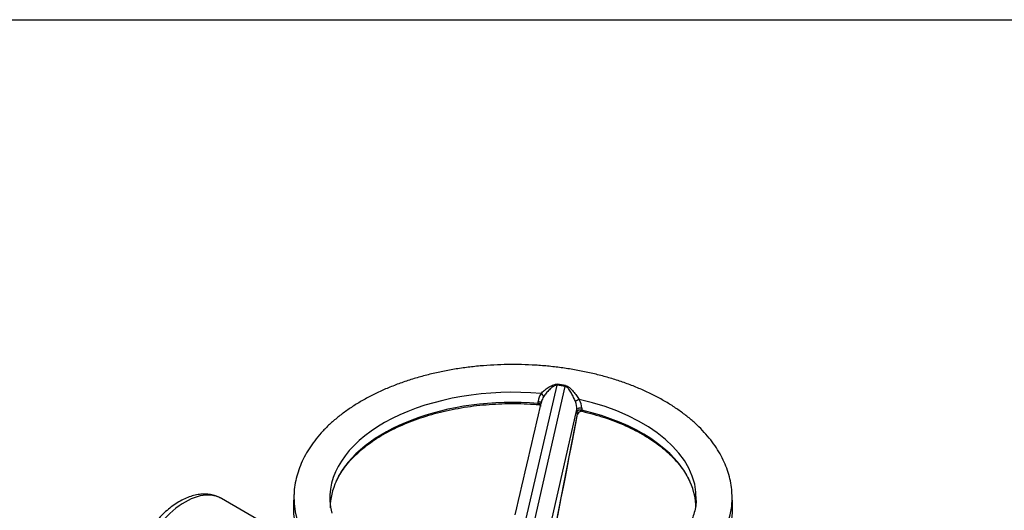
# Model space of a CAD drawing. Units: millimetres. Extents: x 0 to 594, y 0 to 420.
# Drawn here: x 380 to 437, y 382 to 410 of the extents above; entities that cross this region are included whole.
import ezdxf

# ---------------------------------------------------------------- set-up
doc = ezdxf.new("R2010")
doc.units = ezdxf.units.MM
for name, color, linetype in [('Default', 7, 'Continuous'), ('II1-04THW-STD', 7, 'Continuous'), ('II1-05-STD', 7, 'Continuous'), ('TSH-1', 7, 'Continuous')]:
    doc.layers.add(name, color=color, linetype=linetype)

# ---------------------------------------------------------------- blocks, each defined once
blk = doc.blocks.new('SE6')
at = {"layer": 'II1-04THW-STD', "color": 7, "linetype": 'Continuous'}
for p, q in [((409.564, 381.081), (411.375, 388.801)), ((411.383, 388.857), (411.375, 388.801)), ((411.838, 388.729), (411.375, 388.801)), ((411.853, 388.785), (411.838, 388.729)), ((410.082, 381.001), (411.838, 388.729)), ((410.262, 387.748), (410.268, 387.863)), ((411.047, 380.926), (412.517, 387.394)), ((411.315, 380.791), (412.552, 387.124)), ((412.52, 387.277), (412.517, 387.394)), ((412.795, 387.472), (412.799, 387.355)), ((396.104, 382.436), (396.079, 381.866)), ((421.536, 381.866), (421.511, 382.436))]:
    blk.add_line(p, q, dxfattribs=at)
for centre, radius, start, end in [((410.922, 384.325), 4.556, 78.2139, 84.1982), ((411.124, 387.81), 0.858, 143.748, 176.4291), ((-1160.785, 753.476), 1613.23, 346.660903, 346.902924), ((410.276, 387.501), 0.174, 25.4624, 64.8173), ((410.775, 387.75), 0.325, 161.3053, 168.789), ((411.409, 387.625), 0.972, 148.3559, 166.2975), ((411.386, 387.413), 1.131, 359.044, 22.691), ((411.668, 387.419), 1.128, 2.6996, 29.4546), ((412.746, 387.083), 0.193, 126.6503, 170.3212), ((412.778, 387.21), 0.083, 63.3903, 108.8224), ((400.942, 382.201), 2.757, 182.0641, 197.324)]:
    blk.add_arc(centre, radius, start, end, dxfattribs=at)
for centre, major_axis, ratio, start_param, end_param in [((408.807, 382.255), (10.626, 0), 0.57735, 1.417293, 3.166477), ((410.4, 388.204), (-0.17, 0.121), 0.539885, 3.590701, 4.902626), ((408.807, 381.685), (10.601, 0), 0.57735, 1.433192, 2.880644), ((410.233, 387.634), (-0.208, 0.011), 0.552696, 3.54065, 4.60337), ((412.575, 387.868), (0.184, 0.098), 0.336027, 0.977514, 2.289439), ((408.807, 382.255), (-10.626, 0), 0.57735, 3.118387, 4.342293), ((412.72, 387.25), (0.208, 0.006), 0.538289, 1.170423, 2.844109), ((412.412, 387.143), (-0.143, 0.028), 0.216003, 3.141268, 3.397371), ((408.807, 381.685), (-10.601, 0), 0.57735, 3.389058, 4.326394), ((408.807, 381.685), (10.601, 0), 0.57735, 2.880644, 3.139227), ((408.807, 381.685), (-10.601, 0), 0.57735, 3.145142, 3.389058), ((408.807, 382.255), (12.708, 0), 0.57735, 3.116897, 6.283185), ((408.807, 382.255), (12.708, 0), 0.57735, -3.169771, -3.166288), ((408.807, 382.255), (12.708, 0), 0.57735, 0, 0.024563), ((408.807, 381.685), (12.732, 0), 0.57735, 3.116897, 3.404874), ((408.807, 381.685), (12.732, 0), 0.57735, 6.011895, 6.283185), ((408.807, 381.685), (12.732, 0), 0.57735, 0, 0.024695)]:
    blk.add_ellipse(centre, major_axis=major_axis, ratio=ratio, start_param=start_param, end_param=end_param, dxfattribs=at)
for points, knots in [([(421.505, 382.434), (421.501, 382.55), (421.491, 382.804), (421.416, 383.251), (421.289, 383.741), (421.11, 384.227), (420.882, 384.705), (420.604, 385.173), (420.278, 385.629), (419.904, 386.071), (419.484, 386.498), (419.019, 386.908), (418.512, 387.297), (417.964, 387.665), (417.379, 388.009), (416.76, 388.33), (416.109, 388.624), (415.429, 388.892), (414.723, 389.132), (413.995, 389.345), (413.246, 389.529), (412.481, 389.683), (411.701, 389.808), (410.91, 389.903), (410.111, 389.967), (409.308, 390.002), (408.502, 390.005), (407.697, 389.978), (406.897, 389.921), (406.104, 389.834), (405.322, 389.716), (404.553, 389.569), (403.8, 389.392), (403.067, 389.187), (402.355, 388.953), (401.669, 388.692), (401.01, 388.403), (400.381, 388.088), (399.785, 387.748), (399.225, 387.383), (398.704, 386.995), (398.223, 386.585), (397.786, 386.154), (397.396, 385.704), (397.054, 385.239), (396.762, 384.759), (396.523, 384.27), (396.335, 383.771), (396.203, 383.272), (396.126, 382.825), (396.115, 382.574), (396.111, 382.465)], [0, 0, 0, 0, 0.012253, 0.031788, 0.051373, 0.071079, 0.09096, 0.111051, 0.131365, 0.151894, 0.17261, 0.193476, 0.214451, 0.235497, 0.256581, 0.277676, 0.298762, 0.319831, 0.340876, 0.361897, 0.382894, 0.40387, 0.424826, 0.445767, 0.466697, 0.487619, 0.508538, 0.529458, 0.550382, 0.571315, 0.59226, 0.613222, 0.634206, 0.655215, 0.676253, 0.697323, 0.718425, 0.73956, 0.760724, 0.78191, 0.803099, 0.824267, 0.845379, 0.866395, 0.88727, 0.907957, 0.928422, 0.948646, 0.968635, 0.988421, 1, 1, 1, 1]), ([(410.432, 388.317), (410.46, 388.349), (410.49, 388.38), (410.554, 388.44), (410.587, 388.47), (410.658, 388.528), (410.694, 388.556), (410.77, 388.612), (410.809, 388.638), (410.889, 388.69), (410.93, 388.714), (411.013, 388.76), (411.057, 388.782), (411.146, 388.82), (411.192, 388.836), (411.263, 388.852), (411.287, 388.856), (411.335, 388.86), (411.359, 388.86), (411.383, 388.857)], [0, 0, 0, 0, 0.125, 0.125, 0.25, 0.25, 0.375, 0.375, 0.5, 0.5, 0.625, 0.625, 0.75, 0.75, 0.875, 0.875, 0.9375, 0.9375, 1, 1, 1, 1]), ([(411.375, 388.801), (411.37, 388.801), (411.364, 388.802), (411.353, 388.802), (411.347, 388.801), (411.33, 388.8), (411.319, 388.799), (411.286, 388.792), (411.264, 388.784), (411.222, 388.767), (411.201, 388.757), (411.162, 388.734), (411.142, 388.722), (411.085, 388.684), (411.049, 388.656), (410.98, 388.598), (410.946, 388.568), (410.881, 388.506), (410.85, 388.474), (410.789, 388.409), (410.76, 388.376), (410.704, 388.308), (410.677, 388.274), (410.627, 388.205), (410.603, 388.171), (410.582, 388.135)], [0, 0, 0, 0, 0.015625, 0.015625, 0.03125, 0.03125, 0.0625, 0.0625, 0.125, 0.125, 0.1875, 0.1875, 0.25, 0.25, 0.375, 0.375, 0.5, 0.5, 0.625, 0.625, 0.75, 0.75, 0.875, 0.875, 1, 1, 1, 1]), ([(411.853, 388.785), (411.9, 388.775), (411.944, 388.756), (412.006, 388.719), (412.026, 388.705), (412.064, 388.677), (412.083, 388.662), (412.137, 388.615), (412.171, 388.581), (412.239, 388.512), (412.272, 388.476), (412.367, 388.365), (412.427, 388.289), (412.514, 388.173), (412.543, 388.133), (412.598, 388.054), (412.625, 388.014), (412.651, 387.974)], [0, 0, 0, 0, 0.125, 0.125, 0.1875, 0.1875, 0.25, 0.25, 0.375, 0.375, 0.5, 0.5, 0.75, 0.75, 0.875, 0.875, 1, 1, 1, 1]), ([(412.43, 387.85), (412.413, 387.891), (412.395, 387.932), (412.358, 388.015), (412.338, 388.057), (412.299, 388.138), (412.279, 388.179), (412.237, 388.259), (412.215, 388.299), (412.17, 388.378), (412.147, 388.417), (412.098, 388.494), (412.073, 388.531), (412.032, 388.584), (412.018, 388.601), (411.988, 388.634), (411.972, 388.65), (411.938, 388.68), (411.92, 388.693), (411.891, 388.71), (411.881, 388.715), (411.86, 388.723), (411.849, 388.727), (411.838, 388.729)], [0, 0, 0, 0, 0.125, 0.125, 0.25, 0.25, 0.375, 0.375, 0.5, 0.5, 0.625, 0.625, 0.75, 0.75, 0.8125, 0.8125, 0.875, 0.875, 0.9375, 0.9375, 0.96875, 0.96875, 1, 1, 1, 1]), ([(398.562, 383.22), (398.58, 383.264), (398.65, 383.429), (398.836, 383.742), (399.106, 384.129), (399.428, 384.507), (399.793, 384.871), (400.202, 385.22), (400.652, 385.553), (401.141, 385.867), (401.668, 386.161), (402.229, 386.433), (402.822, 386.683), (403.443, 386.909), (404.091, 387.11), (404.762, 387.284), (405.452, 387.432), (406.159, 387.552), (406.878, 387.643), (407.607, 387.705), (408.343, 387.739), (409.075, 387.742), (409.735, 387.721), (410.105, 387.692), (410.274, 387.678)], [0, 0, 0, 0, 0.01422, 0.062326, 0.110305, 0.158181, 0.20598, 0.253729, 0.301449, 0.349156, 0.396859, 0.444564, 0.492277, 0.539999, 0.587732, 0.635476, 0.683229, 0.730991, 0.77876, 0.826535, 0.874314, 0.922094, 0.969875, 1, 1, 1, 1]), ([(410.274, 387.681), (410.272, 387.681), (410.271, 387.682), (410.267, 387.685), (410.264, 387.689), (410.261, 387.701), (410.26, 387.708), (410.26, 387.726), (410.26, 387.736), (410.262, 387.748)], [0.5724753, 0.5724753, 0.5724753, 0.5724753, 0.625, 0.625, 0.75, 0.75, 0.875, 0.875, 1, 1, 1, 1]), ([(410.268, 387.863), (410.296, 387.86), (410.324, 387.854), (410.374, 387.835), (410.395, 387.823), (410.428, 387.795), (410.439, 387.779), (410.444, 387.763)], [0, 0, 0, 0, 0.25, 0.25, 0.5, 0.5, 0.75, 0.75, 0.75, 0.75]), ([(410.349, 387.66), (410.353, 387.658), (410.359, 387.655), (410.383, 387.641), (410.402, 387.623), (410.416, 387.603)], [0.6680766, 0.6680766, 0.6680766, 0.6680766, 0.75, 0.75, 1, 1, 1, 1]), ([(412.795, 387.472), (412.768, 387.478), (412.739, 387.48), (412.681, 387.478), (412.652, 387.473), (412.6, 387.459), (412.577, 387.448), (412.539, 387.424), (412.525, 387.41), (412.517, 387.394)], [0, 0, 0, 0, 0.25, 0.25, 0.5, 0.5, 0.75, 0.75, 1, 1, 1, 1]), ([(412.552, 387.124), (412.548, 387.129), (412.543, 387.137), (412.536, 387.156), (412.533, 387.168), (412.527, 387.194), (412.525, 387.209), (412.522, 387.241), (412.521, 387.258), (412.52, 387.277)], [0, 0, 0, 0, 0.25, 0.25, 0.5, 0.5, 0.75, 0.75, 1, 1, 1, 1]), ([(412.552, 387.124), (412.559, 387.161), (412.577, 387.195), (412.627, 387.252), (412.66, 387.274), (412.715, 387.289), (412.734, 387.289), (412.748, 387.291), (412.749, 387.291), (412.75, 387.291)], [0, 0, 0, 0, 0.25, 0.25, 0.5, 0.5, 0.625, 0.625, 0.6349502, 0.6349502, 0.6349502, 0.6349502]), ([(412.799, 387.355), (412.8, 387.343), (412.801, 387.333), (412.804, 387.315), (412.806, 387.307), (412.809, 387.295), (412.812, 387.291), (412.814, 387.289), (412.815, 387.288), (412.816, 387.288)], [0, 0, 0, 0, 0.125, 0.125, 0.25, 0.25, 0.375, 0.375, 0.4231756, 0.4231756, 0.4231756, 0.4231756]), ([(412.816, 387.287), (413.057, 387.228), (413.469, 387.126), (414.124, 386.925), (414.745, 386.702), (415.341, 386.454), (415.904, 386.183), (416.433, 385.89), (416.925, 385.578), (417.378, 385.248), (417.79, 384.9), (418.158, 384.538), (418.482, 384.162), (418.757, 383.778), (418.964, 383.429), (419.05, 383.229), (419.087, 383.141)], [0, 0, 0, 0, 0.071681, 0.145451, 0.219202, 0.292932, 0.36664, 0.440328, 0.514, 0.587663, 0.661326, 0.735004, 0.808721, 0.882512, 0.956416, 1, 1, 1, 1]), ([(419.425, 382.11), (419.425, 382.07), (419.425, 381.915), (419.374, 381.616), (419.271, 381.24), (419.114, 380.866), (418.912, 380.499), (418.663, 380.14), (418.371, 379.79), (418.035, 379.45), (417.656, 379.12), (417.238, 378.805), (416.849, 378.548), (416.622, 378.415), (416.536, 378.364)], [0, 0, 0, 0, 0.029352, 0.129956, 0.229158, 0.325829, 0.419905, 0.511882, 0.602362, 0.691861, 0.780772, 0.869372, 0.957852, 1, 1, 1, 1])]:
    blk.add_open_spline(points, degree=3, knots=knots, dxfattribs=at)
for points in [[(410.275, 387.68), (410.279, 387.683), (410.303, 387.676), (410.35, 387.658)], [(411.319, 380.789), (411.581, 382.129), (411.993, 384.238), (412.555, 387.115)]]:
    blk.add_open_spline(points, degree=3, dxfattribs=at)
at = {"layer": 'II1-05-STD', "color": 7, "linetype": 'Continuous'}
blk.add_line((396.642, 379.493), (391.898, 382.232), dxfattribs=at)
for start_param, end_param in [(3.150431, 5.059874), (3.141593, 3.150431)]:
    blk.add_ellipse((389.794, 378.587), major_axis=(-2.104, -3.645), ratio=0.57735, start_param=start_param, end_param=end_param, dxfattribs=at)
blk.add_open_spline([(391.872, 382.243), (391.787, 382.288), (391.631, 382.369), (391.341, 382.451), (391.032, 382.492), (390.707, 382.485), (390.373, 382.432), (390.03, 382.331), (389.683, 382.183), (389.336, 381.989), (388.994, 381.752), (388.663, 381.476), (388.346, 381.166), (388.047, 380.826), (387.77, 380.46), (387.516, 380.072), (387.289, 379.667), (387.091, 379.249), (386.926, 378.827), (386.826, 378.51), (386.788, 378.356), (386.783, 378.333)], degree=3, knots=[0, 0, 0, 0, 0.043449, 0.094236, 0.145352, 0.197434, 0.25091, 0.305903, 0.362199, 0.41936, 0.476922, 0.534493, 0.591918, 0.649169, 0.706271, 0.76328, 0.820261, 0.877285, 0.934405, 0.9917, 1, 1, 1, 1], dxfattribs=at)

msp = doc.modelspace()

# ---------------------------------------------------------------- linework, layer by layer
at = {"layer": 'Default', "color": 7, "linetype": 'Continuous'}
msp.add_line((14, 410), (587, 410), dxfattribs=at)

# ---------------------------------------------------------------- block references
at = {"layer": 'TSH-1'}
msp.add_blockref('SE6', (0, 0), dxfattribs=at)

doc.saveas('drawing.dxf')
